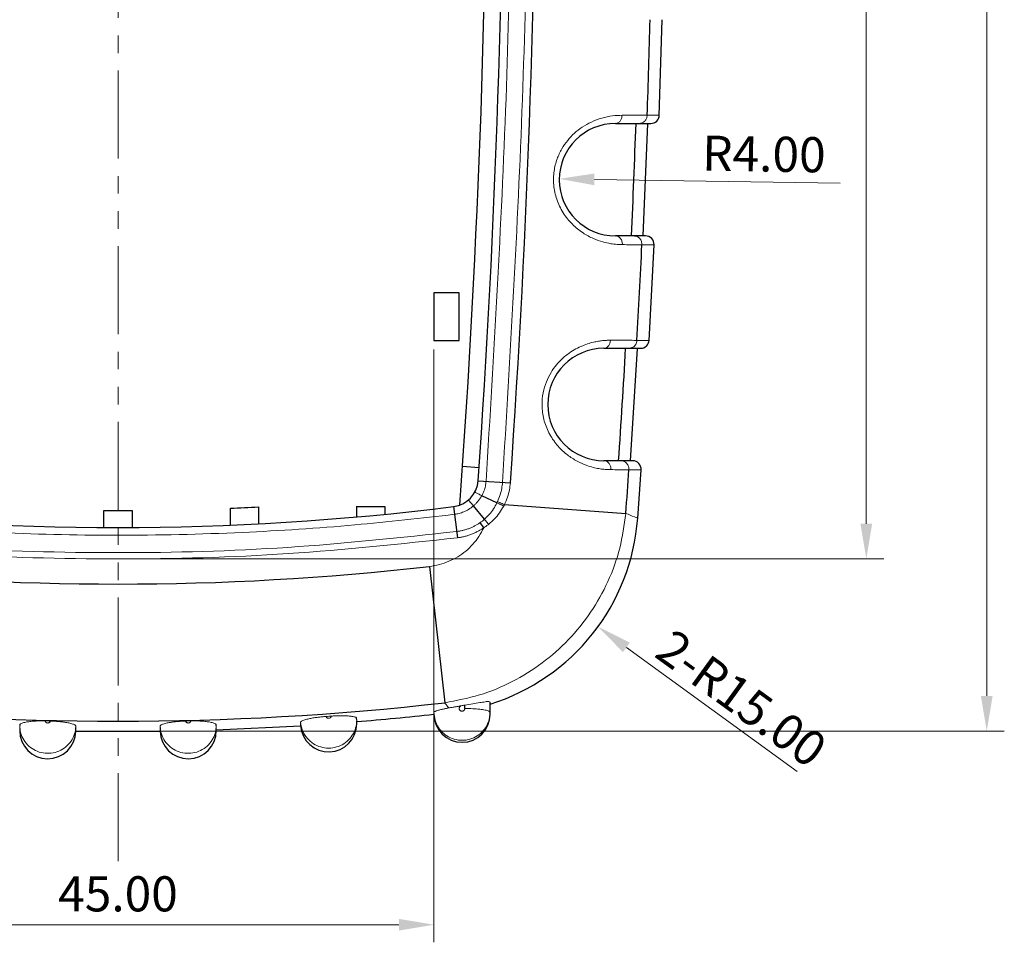
# Model space of a CAD drawing. Units: inches. Extents: x -3546 to -1234, y 131 to 1942.
# Drawn here: x -2085 to -2015, y 935 to 1000 of the extents above; entities that cross this region are included whole.
import ezdxf

# ---------------------------------------------------------------- set-up
doc = ezdxf.new("R2010")
doc.units = ezdxf.units.IN
doc.header["$LTSCALE"] = 5
doc.linetypes.add('CENTER', pattern=[2, 1.25, -0.25, 0.25, -0.25])
doc.linetypes.add('PHANTOM', pattern=[2.5, 1.25, -0.25, 0.25, -0.25, 0.25, -0.25])
doc.layers.get('0').update_dxf_attribs({"linetype": 'CONTINUOUS'})
doc.layers.add('cl', color=1, linetype='CENTER', lineweight=0)
doc.layers.add('dim', color=3, linetype='CONTINUOUS', lineweight=20)
doc.styles.add('1', font='romans.shx', dxfattribs={"width": 0.6, "oblique": 10})

msp = doc.modelspace()

# ---------------------------------------------------------------- linework, layer by layer
at = {"color": 7, "linetype": 'Continuous'}
for p, q in [((-2039.116, 993.468), (-2038.911, 1000.273)), ((-2042.242, 992.889), (-2039.717, 992.889)), ((-2040.264, 984.889), (-2039.937, 992.889)), ((-2040.092, 984.889), (-2042.242, 984.889)), ((-2039.843, 977.455), (-2039.492, 984.26)), ((-2053.362, 980.839), (-2055.162, 980.839)), ((-2055.162, 980.839), (-2055.162, 977.439)), ((-2053.362, 977.439), (-2053.362, 980.839)), ((-2055.162, 977.439), (-2053.362, 977.439)), ((-2043.062, 976.889), (-2040.443, 976.889)), ((-2041.173, 968.888), (-2040.676, 976.888)), ((-2041.015, 968.889), (-2043.062, 968.889)), ((-2040.658, 964.81), (-2040.415, 968.247)), ((-2069.662, 964.324), (-2069.662, 965.511)), ((-2067.662, 965.605), (-2067.662, 964.42)), ((-2060.662, 964.894), (-2060.662, 965.656)), ((-2060.662, 965.639), (-2058.662, 965.639)), ((-2058.662, 965.639), (-2058.662, 965.107)), ((-2078.662, 964.159), (-2078.662, 965.346)), ((-2076.662, 965.346), (-2076.662, 964.166)), ((-2051.162, 950.853), (-2051.162, 951.711)), ((-2084.661, 950.1), (-2084.662, 950.043)), ((-2070.662, 950.043), (-2070.663, 950.1)), ((-2070.661, 949.746), (-2064.656, 950.036)), ((-2060.662, 950.421), (-2060.668, 950.573)), ((-2080.663, 949.649), (-2074.661, 949.649))]:
    msp.add_line(p, q, dxfattribs=at)
at = {"color": 9, "linetype": 'Continuous'}
for p, q in [((-2053.125, 968.5), (-2051.97, 968.42)), ((-2052.019, 967.471), (-2049.724, 967.309)), ((-2050.676, 965.892), (-2051.76, 966.396)), ((-2053.766, 965.627), (-2053.489, 963.408)), ((-2052.711, 966.094), (-2052.351, 965.675)), ((-2051.572, 964.72), (-2052.351, 965.675)), ((-2050.146, 965.766), (-2041.498, 965.139)), ((-2051.614, 964.122), (-2051.867, 964.491)), ((-2055.486, 961.368), (-2054.385, 951.667)), ((-2052.962, 951.26), (-2052.962, 951.496))]:
    msp.add_line(p, q, dxfattribs=at)
for centre, radius, start, end in [((-2792.862, 1019.639), 741.502, 355.831438, 4.493987), ((-2792.862, 1019.639), 744.978, 355.972, 4.380198), ((-2792.862, 1019.639), 753.338, 358.009203, 358.52702), ((-2792.862, 1019.639), 752.563, 357.353395, 357.962981), ((-2792.862, 1019.639), 753.338, 356.790091, 357.308359), ((-2792.862, 1019.639), 752.563, 356.133255, 356.74351), ((-2792.862, 1019.639), 753.338, 355.851296, 356.088478), ((-2077.662, 1156.839), 191.496, 272.3943, 272.99337), ((-2077.662, 1156.839), 191.496, 269.7008, 270.2992), ((-2077.662, 1156.839), 196.725, 263.52744, 276.47256), ((-2077.662, 1156.839), 206.488, 263.52744, 276.47256)]:
    msp.add_arc(centre, radius, start, end, dxfattribs=at)
at = {"color": 7, "linetype": 'Continuous'}
for centre, radius, start, end in [((-2792.862, 1019.639), 742.677, 355.972, 4.380199), ((-2042.242, 988.889), 4, 90, 270), ((-2039.716, 993.489), 0.6, 270, 358.01143), ((-2040.091, 984.289), 0.6, 357.31137, 90), ((-2040.442, 977.489), 0.6, 270, 356.79368), ((-2043.062, 972.889), 4, 90, 270), ((-2041.013, 968.289), 0.6, 356.09286, 90), ((-2054.014, 967.611), 2, 277.12329, 355.972), ((-2077.662, 1156.839), 192.7, 262.87686, 277.12329), ((-2055.618, 965.896), 15, 287.28288, 355.83049), ((-2077.662, 1156.839), 207.212, 274.70488, 276.23373), ((-2053.162, 950.853), 2, 180.00749, 0), ((-2062.662, 950.171), 2, 183.88439, 0.02117), ((-2082.662, 949.688), 2, 179.99283, 358.88987), ((-2072.662, 949.688), 2, 181.11013, 0.00717)]:
    msp.add_arc(centre, radius, start, end, dxfattribs=at)
at = {"color": 9, "linetype": 'Continuous', "lineweight": 13}
for points, knots in [([(-2051.448, 967.431), (-2050.905, 976.502), (-2049.819, 994.648), (-2049.472, 1021.924), (-2049.987, 1049.196), (-2051.185, 1067.338), (-2051.783, 1076.405)], [0, 0, 0, 0, 27.25883, 54.530192, 81.809438, 109.066264, 109.066264, 109.066264, 109.066264]), ([(-2050.619, 1076.494), (-2050.019, 1067.423), (-2048.818, 1049.254), (-2048.305, 1021.932), (-2048.65, 994.604), (-2049.739, 976.427), (-2050.283, 967.349)], [0, 0, 0, 0, 27.269139, 54.617283, 81.956745, 109.237687, 109.237687, 109.237687, 109.237687]), ([(-2041.744, 984.266), (-2041.869, 984.269), (-2042.148, 984.276), (-2042.614, 984.334), (-2043.18, 984.459), (-2043.851, 984.698), (-2044.598, 985.102), (-2045.347, 985.709), (-2045.997, 986.516), (-2046.456, 987.473), (-2046.672, 988.492), (-2046.645, 989.474), (-2046.429, 990.344), (-2046.087, 991.077), (-2045.663, 991.689), (-2045.171, 992.206), (-2044.604, 992.647), (-2043.95, 993.016), (-2043.221, 993.288), (-2042.481, 993.447), (-2041.993, 993.465), (-2041.768, 993.473)], [0, 0, 0, 0, 0.375943, 0.836243, 1.405132, 2.111876, 2.966761, 3.940748, 4.984776, 6.050201, 7.094923, 8.079662, 8.970056, 9.765421, 10.495109, 11.193075, 11.897833, 12.642996, 13.437036, 14.224117, 14.900052, 14.900052, 14.900052, 14.900052]), ([(-2041.768, 993.473), (-2041.776, 993.397), (-2041.792, 993.248), (-2041.898, 993.058), (-2042.052, 992.918), (-2042.18, 992.899), (-2042.242, 992.889)], [0, 0, 0, 0, 0.2279742, 0.4435475, 0.6410266, 0.8248304, 0.8248304, 0.8248304, 0.8248304]), ([(-2041.768, 993.473), (-2041.514, 993.472), (-2041.059, 993.471), (-2040.463, 993.47), (-2040.12, 993.47), (-2039.978, 993.469)], [0, 0, 0, 0, 0.762674, 1.363186, 1.789761, 1.789761, 1.789761, 1.789761]), ([(-2039.978, 993.469), (-2039.989, 993.393), (-2040.01, 993.24), (-2040.145, 993.049), (-2040.335, 992.916), (-2040.485, 992.898), (-2040.559, 992.889)], [0, 0, 0, 0, 0.228803, 0.4556696, 0.6799011, 0.9022815, 0.9022815, 0.9022815, 0.9022815]), ([(-2039.978, 993.469), (-2039.78, 993.469), (-2039.494, 993.469), (-2039.207, 993.469), (-2039.118, 993.469)], [0, 0, 0, 0, 0.5931878, 0.8600857, 0.8600857, 0.8600857, 0.8600857]), ([(-2041.744, 984.266), (-2041.749, 984.346), (-2041.759, 984.504), (-2041.869, 984.709), (-2042.035, 984.859), (-2042.174, 984.879), (-2042.242, 984.889)], [0, 0, 0, 0, 0.2388816, 0.4678193, 0.6809316, 0.881856, 0.881856, 0.881856, 0.881856]), ([(-2040.355, 984.262), (-2040.36, 984.343), (-2040.371, 984.505), (-2040.504, 984.713), (-2040.699, 984.86), (-2040.857, 984.88), (-2040.936, 984.889)], [0, 0, 0, 0, 0.2406248, 0.4793593, 0.7151916, 0.9489007, 0.9489007, 0.9489007, 0.9489007]), ([(-2040.355, 984.262), (-2040.469, 984.262), (-2040.739, 984.263), (-2041.202, 984.265), (-2041.55, 984.265), (-2041.744, 984.266)], [0, 0, 0, 0, 0.343299, 0.808582, 1.38956, 1.38956, 1.38956, 1.38956]), ([(-2039.494, 984.261), (-2039.583, 984.261), (-2039.87, 984.262), (-2040.157, 984.262), (-2040.355, 984.262)], [0, 0, 0, 0, 0.2676267, 0.860435, 0.860435, 0.860435, 0.860435]), ([(-2042.558, 968.255), (-2042.646, 968.257), (-2042.839, 968.26), (-2043.156, 968.288), (-2043.533, 968.345), (-2043.979, 968.45), (-2044.504, 968.629), (-2045.113, 968.92), (-2045.782, 969.371), (-2046.448, 970.019), (-2047.01, 970.856), (-2047.374, 971.815), (-2047.503, 972.794), (-2047.423, 973.702), (-2047.188, 974.494), (-2046.854, 975.161), (-2046.457, 975.715), (-2046.017, 976.175), (-2045.549, 976.551), (-2045.068, 976.85), (-2044.591, 977.078), (-2044.14, 977.239), (-2043.736, 977.345), (-2043.387, 977.408), (-2043.088, 977.444), (-2042.829, 977.461), (-2042.669, 977.462), (-2042.594, 977.463)], [0, 0, 0, 0, 0.264372, 0.578407, 0.954214, 1.406012, 1.95111, 2.616, 3.424884, 4.361617, 5.386138, 6.422832, 7.410911, 8.321984, 9.139546, 9.874505, 10.547861, 11.179397, 11.777143, 12.342023, 12.875619, 13.360614, 13.776721, 14.126638, 14.424235, 14.680339, 14.904418, 14.904418, 14.904418, 14.904418]), ([(-2042.594, 977.463), (-2042.603, 977.388), (-2042.62, 977.242), (-2042.725, 977.055), (-2042.876, 976.918), (-2043.002, 976.899), (-2043.062, 976.889)], [0, 0, 0, 0, 0.2252252, 0.4374678, 0.6311218, 0.8107861, 0.8107861, 0.8107861, 0.8107861]), ([(-2042.594, 977.463), (-2042.325, 977.462), (-2041.844, 977.461), (-2041.215, 977.459), (-2040.854, 977.457), (-2040.705, 977.457)], [0, 0, 0, 0, 0.808043, 1.442092, 1.888847, 1.888847, 1.888847, 1.888847]), ([(-2040.705, 977.457), (-2040.725, 977.358), (-2040.764, 977.16), (-2040.992, 976.936), (-2041.188, 976.905), (-2041.286, 976.889)], [0, 0, 0, 0, 0.2992474, 0.5944995, 0.8859397, 0.8859397, 0.8859397, 0.8859397]), ([(-2040.705, 977.457), (-2040.508, 977.457), (-2040.221, 977.456), (-2039.934, 977.456), (-2039.845, 977.456)], [0, 0, 0, 0, 0.5924572, 0.8607603, 0.8607603, 0.8607603, 0.8607603]), ([(-2042.558, 968.255), (-2042.562, 968.336), (-2042.57, 968.496), (-2042.681, 968.705), (-2042.85, 968.858), (-2042.993, 968.879), (-2043.062, 968.889)], [0, 0, 0, 0, 0.2418145, 0.4743816, 0.6918259, 0.8975568, 0.8975568, 0.8975568, 0.8975568]), ([(-2041.278, 968.25), (-2041.385, 968.25), (-2041.634, 968.251), (-2042.061, 968.253), (-2042.381, 968.254), (-2042.558, 968.255)], [0, 0, 0, 0, 0.319878, 0.74814, 1.279822, 1.279822, 1.279822, 1.279822]), ([(-2041.278, 968.25), (-2041.282, 968.332), (-2041.291, 968.496), (-2041.422, 968.709), (-2041.619, 968.86), (-2041.779, 968.88), (-2041.859, 968.889)], [0, 0, 0, 0, 0.2436928, 0.4855144, 0.724359, 0.9610017, 0.9610017, 0.9610017, 0.9610017]), ([(-2040.417, 968.249), (-2040.507, 968.249), (-2040.794, 968.249), (-2041.081, 968.25), (-2041.278, 968.25)], [0, 0, 0, 0, 0.2694023, 0.861291, 0.861291, 0.861291, 0.861291]), ([(-2051.76, 966.396), (-2051.704, 966.506), (-2051.594, 966.724), (-2051.489, 967.075), (-2051.462, 967.313), (-2051.448, 967.431)], [0, 0, 0, 0, 0.3689, 0.734024, 1.088467, 1.088467, 1.088467, 1.088467]), ([(-2050.283, 967.349), (-2050.298, 967.205), (-2050.33, 966.906), (-2050.442, 966.445), (-2050.567, 966.142), (-2050.632, 965.984)], [0, 0, 0, 0, 0.433511, 0.902272, 1.415301, 1.415301, 1.415301, 1.415301]), ([(-2049.724, 967.309), (-2049.741, 967.146), (-2049.778, 966.805), (-2049.914, 966.284), (-2050.066, 965.943), (-2050.146, 965.766)], [0, 0, 0, 0, 0.492448, 1.027061, 1.608718, 1.608718, 1.608718, 1.608718]), ([(-2052.351, 965.675), (-2052.3, 965.721), (-2052.194, 965.816), (-2052.043, 965.982), (-2051.892, 966.174), (-2051.805, 966.32), (-2051.76, 966.396)], [0, 0, 0, 0, 0.2047949, 0.4279729, 0.6713097, 0.9366978, 0.9366978, 0.9366978, 0.9366978]), ([(-2052.257, 966.656), (-2052.237, 966.646), (-2052.157, 966.609), (-2051.992, 966.519), (-2051.847, 966.442), (-2051.76, 966.396)], [0, 0, 0, 0, 0.0685894, 0.2646833, 0.561488, 0.561488, 0.561488, 0.561488]), ([(-2053.698, 965.078), (-2053.59, 965.096), (-2053.366, 965.133), (-2053.027, 965.249), (-2052.677, 965.421), (-2052.463, 965.588), (-2052.351, 965.675)], [0, 0, 0, 0, 0.32658, 0.681375, 1.068752, 1.492949, 1.492949, 1.492949, 1.492949]), ([(-2050.676, 965.892), (-2050.756, 965.744), (-2050.914, 965.455), (-2051.216, 965.061), (-2051.453, 964.835), (-2051.572, 964.72)], [0, 0, 0, 0, 0.503489, 0.986806, 1.483595, 1.483595, 1.483595, 1.483595]), ([(-2050.199, 965.661), (-2050.296, 965.496), (-2050.485, 965.173), (-2050.844, 964.738), (-2051.122, 964.494), (-2051.263, 964.371)], [0, 0, 0, 0, 0.573196, 1.12178, 1.682611, 1.682611, 1.682611, 1.682611]), ([(-2050.632, 965.984), (-2050.639, 965.968), (-2050.653, 965.938), (-2050.668, 965.907), (-2050.676, 965.892)], [0, 0, 0, 0, 0.0509049, 0.10185, 0.10185, 0.10185, 0.10185]), ([(-2050.199, 965.661), (-2050.253, 965.688), (-2050.361, 965.741), (-2050.52, 965.818), (-2050.625, 965.868), (-2050.676, 965.892)], [0, 0, 0, 0, 0.1813258, 0.359694, 0.5292487, 0.5292487, 0.5292487, 0.5292487]), ([(-2050.146, 965.766), (-2050.201, 965.792), (-2050.311, 965.842), (-2050.473, 965.914), (-2050.58, 965.961), (-2050.632, 965.984)], [0, 0, 0, 0, 0.1824301, 0.3619845, 0.5326955, 0.5326955, 0.5326955, 0.5326955]), ([(-2050.146, 965.766), (-2050.154, 965.749), (-2050.172, 965.714), (-2050.19, 965.679), (-2050.199, 965.661)], [0, 0, 0, 0, 0.0588386, 0.1177829, 0.1177829, 0.1177829, 0.1177829]), ([(-2101.626, 965.078), (-2099.26, 964.808), (-2094.272, 964.24), (-2086.332, 963.725), (-2077.747, 963.516), (-2069.132, 963.717), (-2061.083, 964.236), (-2056.064, 964.808), (-2053.698, 965.078)], [0, 0, 0, 0, 7.143332, 15.05817, 23.861515, 32.896587, 40.902688, 48.048222, 48.048222, 48.048222, 48.048222]), ([(-2054.385, 951.667), (-2053.557, 951.823), (-2051.903, 952.133), (-2049.566, 953.113), (-2047.421, 954.439), (-2045.533, 956.11), (-2043.949, 958.07), (-2042.722, 960.269), (-2041.849, 962.643), (-2041.615, 964.306), (-2041.498, 965.139)], [0, 0, 0, 0, 2.521052, 5.037229, 7.549166, 10.057512, 12.564514, 15.072639, 17.583264, 20.099495, 20.099495, 20.099495, 20.099495]), ([(-2040.659, 964.805), (-2040.734, 964.836), (-2041.014, 964.947), (-2041.294, 965.058), (-2041.498, 965.139)], [0, 0, 0, 0, 0.2450836, 0.902892, 0.902892, 0.902892, 0.902892]), ([(-2055.486, 961.368), (-2055.248, 961.405), (-2054.774, 961.479), (-2054.096, 961.716), (-2053.461, 962.04), (-2052.884, 962.452), (-2052.376, 962.942), (-2051.939, 963.498), (-2051.722, 963.914), (-2051.614, 964.122)], [0, 0, 0, 0, 0.720649, 1.435442, 2.145276, 2.851196, 3.55468, 4.25733, 4.95991, 4.95991, 4.95991, 4.95991]), ([(-2051.867, 964.491), (-2051.922, 964.454), (-2052.039, 964.376), (-2052.227, 964.269), (-2052.432, 964.166), (-2052.65, 964.074), (-2052.875, 963.995), (-2053.103, 963.932), (-2053.326, 963.883), (-2053.473, 963.862), (-2053.544, 963.852)], [0, 0, 0, 0, 0.201024, 0.419591, 0.650108, 0.887585, 1.128017, 1.366275, 1.596397, 1.812198, 1.812198, 1.812198, 1.812198]), ([(-2051.614, 964.122), (-2051.676, 964.08), (-2051.806, 963.994), (-2052.016, 963.874), (-2052.245, 963.76), (-2052.489, 963.657), (-2052.741, 963.569), (-2052.995, 963.498), (-2053.244, 963.443), (-2053.409, 963.419), (-2053.489, 963.408)], [0, 0, 0, 0, 0.224117, 0.46774, 0.725534, 0.991911, 1.260851, 1.526564, 1.783371, 2.025361, 2.025361, 2.025361, 2.025361]), ([(-2051.572, 964.72), (-2051.62, 964.68), (-2051.714, 964.599), (-2051.816, 964.527), (-2051.867, 964.491)], [0, 0, 0, 0, 0.1868664, 0.3733539, 0.3733539, 0.3733539, 0.3733539]), ([(-2051.263, 964.371), (-2051.32, 964.326), (-2051.433, 964.238), (-2051.553, 964.16), (-2051.614, 964.122)], [0, 0, 0, 0, 0.2157941, 0.4302965, 0.4302965, 0.4302965, 0.4302965]), ([(-2051.263, 964.371), (-2051.298, 964.411), (-2051.368, 964.49), (-2051.471, 964.607), (-2051.539, 964.683), (-2051.572, 964.72)], [0, 0, 0, 0, 0.1606897, 0.3177333, 0.4670614, 0.4670614, 0.4670614, 0.4670614]), ([(-2053.489, 963.408), (-2057.502, 962.979), (-2065.536, 962.12), (-2077.662, 961.795), (-2089.787, 962.12), (-2097.821, 962.979), (-2101.834, 963.408)], [0, 0, 0, 0, 12.103482, 24.231034, 36.358764, 48.462441, 48.462441, 48.462441, 48.462441]), ([(-2053.544, 963.852), (-2057.548, 963.423), (-2065.564, 962.565), (-2077.661, 962.243), (-2089.759, 962.565), (-2097.775, 963.423), (-2101.779, 963.852)], [0, 0, 0, 0, 12.075811, 24.175438, 36.275244, 48.351362, 48.351362, 48.351362, 48.351362]), ([(-2054.116, 951.297), (-2054.142, 951.332), (-2054.197, 951.408), (-2054.286, 951.531), (-2054.35, 951.62), (-2054.385, 951.667)], [0, 0, 0, 0, 0.130133, 0.2823255, 0.4575722, 0.4575722, 0.4575722, 0.4575722]), ([(-2053.217, 951.45), (-2053.235, 951.444), (-2053.269, 951.431), (-2053.312, 951.394), (-2053.343, 951.349), (-2053.361, 951.296), (-2053.364, 951.241), (-2053.351, 951.187), (-2053.323, 951.138), (-2053.284, 951.099), (-2053.235, 951.073), (-2053.181, 951.06), (-2053.124, 951.062), (-2053.09, 951.076), (-2053.073, 951.082)], [0, 0, 0, 0, 0.0551737, 0.1102101, 0.1650757, 0.2198044, 0.2744653, 0.3291424, 0.3839117, 0.4388194, 0.4938694, 0.5490238, 0.6042155, 0.6593703, 0.6593703, 0.6593703, 0.6593703]), ([(-2062.851, 950.691), (-2062.843, 950.674), (-2062.827, 950.639), (-2062.785, 950.598), (-2062.734, 950.57), (-2062.677, 950.557), (-2062.618, 950.562), (-2062.564, 950.582), (-2062.517, 950.617), (-2062.482, 950.663), (-2062.471, 950.7), (-2062.466, 950.718)], [0, 0, 0, 0, 0.0570987, 0.1144282, 0.1720025, 0.2297399, 0.2875077, 0.3451614, 0.4025913, 0.4597635, 0.5167043, 0.5167043, 0.5167043, 0.5167043]), ([(-2055.162, 950.986), (-2055.146, 950.796), (-2055.114, 950.417), (-2054.865, 949.895), (-2054.49, 949.461), (-2054.004, 949.15), (-2053.45, 948.989), (-2052.874, 948.989), (-2052.32, 949.15), (-2051.834, 949.461), (-2051.459, 949.894), (-2051.209, 950.417), (-2051.178, 950.796), (-2051.162, 950.985)], [0, 0, 0, 0, 0.566529, 1.13347, 1.701125, 2.269564, 2.838603, 3.407863, 3.9769, 4.545338, 5.112991, 5.679935, 6.24646, 6.24646, 6.24646, 6.24646]), ([(-2053.073, 951.082), (-2053.057, 951.092), (-2053.025, 951.111), (-2052.99, 951.154), (-2052.966, 951.205), (-2052.963, 951.241), (-2052.962, 951.26)], [0, 0, 0, 0, 0.0550588, 0.1099968, 0.1648255, 0.2196265, 0.2196265, 0.2196265, 0.2196265]), ([(-2052.962, 951.26), (-2052.777, 951.257), (-2052.424, 951.251), (-2051.934, 951.22), (-2051.557, 951.152), (-2051.278, 951.115), (-2051.19, 951.016), (-2051.162, 950.985)], [0, 0, 0, 0, 0.556392, 1.059685, 1.462496, 1.729349, 1.851582, 1.851582, 1.851582, 1.851582]), ([(-2082.856, 950.374), (-2082.85, 950.356), (-2082.837, 950.32), (-2082.8, 950.276), (-2082.752, 950.243), (-2082.696, 950.226), (-2082.637, 950.224), (-2082.581, 950.239), (-2082.531, 950.27), (-2082.492, 950.312), (-2082.477, 950.348), (-2082.47, 950.365)], [0, 0, 0, 0, 0.0567821, 0.1138461, 0.1712428, 0.2288987, 0.2866586, 0.3443323, 0.401755, 0.458846, 0.5156084, 0.5156084, 0.5156084, 0.5156084]), ([(-2072.854, 950.365), (-2072.846, 950.348), (-2072.832, 950.312), (-2072.792, 950.27), (-2072.743, 950.239), (-2072.686, 950.224), (-2072.628, 950.226), (-2072.572, 950.243), (-2072.524, 950.276), (-2072.487, 950.32), (-2072.474, 950.356), (-2072.468, 950.374)], [0, 0, 0, 0, 0.0568241, 0.1139439, 0.1713921, 0.2290787, 0.2868385, 0.3444814, 0.4018525, 0.4588877, 0.5156085, 0.5156085, 0.5156085, 0.5156085])]:
    msp.add_open_spline(points, degree=3, knots=knots, dxfattribs=at)
at = {"color": 7, "linetype": 'Continuous', "lineweight": 13}
for points, knots in [([(-2055.162, 950.986), (-2055.162, 950.959), (-2055.162, 950.923), (-2055.162, 950.835), (-2055.162, 950.926), (-2055.162, 951.002), (-2055.162, 951.195), (-2055.162, 951.45), (-2055.162, 951.818), (-2055.162, 952.098), (-2055.162, 952.259)], [0, 0, 0, 0, 0.100301, 0.133166, 0.167595, 0.269338, 0.442834, 0.698909, 1.05585, 1.539624, 1.539624, 1.539624, 1.539624]), ([(-2055.162, 950.986), (-2055.162, 950.959), (-2055.162, 950.923), (-2055.162, 950.835), (-2055.162, 950.926), (-2055.162, 951.002), (-2055.162, 951.195), (-2055.162, 951.45), (-2055.162, 951.818), (-2055.162, 952.098), (-2055.162, 952.259)], [0, 0, 0, 0, 0.100301, 0.133166, 0.167595, 0.269338, 0.442834, 0.698909, 1.05585, 1.539624, 1.539624, 1.539624, 1.539624]), ([(-2054.116, 951.297), (-2054.073, 951.304), (-2053.988, 951.319), (-2053.865, 951.341), (-2053.748, 951.361), (-2053.639, 951.379), (-2053.538, 951.396), (-2053.446, 951.411), (-2053.363, 951.425), (-2053.288, 951.438), (-2053.24, 951.446), (-2053.217, 951.45)], [0, 0, 0, 0, 0.1322479, 0.2580121, 0.3764464, 0.487102, 0.5896604, 0.6831326, 0.7668731, 0.8422235, 0.9120411, 0.9120411, 0.9120411, 0.9120411]), ([(-2052.962, 951.496), (-2053.004, 951.488), (-2053.089, 951.472), (-2053.175, 951.457), (-2053.217, 951.45)], [0, 0, 0, 0, 0.1297702, 0.2594957, 0.2594957, 0.2594957, 0.2594957]), ([(-2052.962, 951.496), (-2052.777, 951.531), (-2052.424, 951.596), (-2051.936, 951.685), (-2051.554, 951.721), (-2051.296, 951.775), (-2051.19, 951.725), (-2051.162, 951.711)], [0, 0, 0, 0, 0.56407, 1.07852, 1.479827, 1.734485, 1.826726, 1.826726, 1.826726, 1.826726]), ([(-2062.466, 950.718), (-2062.53, 950.714), (-2062.658, 950.705), (-2062.786, 950.696), (-2062.851, 950.691)], [0, 0, 0, 0, 0.1928963, 0.3858053, 0.3858053, 0.3858053, 0.3858053]), ([(-2062.466, 950.718), (-2062.436, 950.72), (-2062.376, 950.725), (-2062.282, 950.73), (-2062.181, 950.735), (-2062.072, 950.739), (-2061.955, 950.742), (-2061.831, 950.744), (-2061.7, 950.744), (-2061.563, 950.741), (-2061.422, 950.736), (-2061.28, 950.728), (-2061.14, 950.716), (-2061.006, 950.699), (-2060.883, 950.679), (-2060.783, 950.651), (-2060.699, 950.627), (-2060.676, 950.588), (-2060.668, 950.574)], [0, 0, 0, 0, 0.087737, 0.181876, 0.282949, 0.391587, 0.508295, 0.632764, 0.763993, 0.901325, 1.043486, 1.187511, 1.329253, 1.464851, 1.591394, 1.701479, 1.784403, 1.83393, 1.83393, 1.83393, 1.83393]), ([(-2055.162, 950.986), (-2055.156, 950.996), (-2055.138, 951.025), (-2055.077, 951.05), (-2055, 951.084), (-2054.903, 951.115), (-2054.795, 951.147), (-2054.681, 951.177), (-2054.563, 951.206), (-2054.447, 951.232), (-2054.334, 951.255), (-2054.225, 951.277), (-2054.152, 951.29), (-2054.116, 951.297)], [0, 0, 0, 0, 0.035794, 0.100631, 0.188173, 0.291679, 0.405256, 0.524984, 0.647252, 0.767306, 0.882142, 0.99285, 1.10273, 1.10273, 1.10273, 1.10273]), ([(-2084.662, 950.043), (-2084.649, 949.873), (-2084.622, 949.515), (-2084.394, 949.006), (-2084.029, 948.564), (-2083.549, 948.243), (-2082.999, 948.069), (-2082.421, 948.056), (-2081.862, 948.204), (-2081.368, 948.501), (-2080.982, 948.925), (-2080.721, 949.44), (-2080.682, 949.817), (-2080.662, 950.006)], [0, 0, 0, 0, 0.507945, 1.072711, 1.639402, 2.208087, 2.778395, 3.349377, 3.919866, 4.488854, 5.055871, 5.620906, 6.185139, 6.185139, 6.185139, 6.185139]), ([(-2084.662, 950.043), (-2084.662, 949.984), (-2084.662, 949.88), (-2084.662, 949.776), (-2084.662, 949.732)], [0, 0, 0, 0, 0.1789216, 0.3112572, 0.3112572, 0.3112572, 0.3112572]), ([(-2084.661, 950.1), (-2084.652, 950.118), (-2084.629, 950.166), (-2084.58, 950.185), (-2084.55, 950.197)], [0, 0, 0, 0, 0.059691, 0.1525256, 0.1525256, 0.1525256, 0.1525256]), ([(-2084.55, 950.197), (-2084.512, 950.211), (-2084.432, 950.241), (-2084.301, 950.272), (-2084.159, 950.3), (-2084.01, 950.322), (-2083.859, 950.34), (-2083.71, 950.353), (-2083.565, 950.363), (-2083.428, 950.37), (-2083.298, 950.374), (-2083.176, 950.377), (-2083.062, 950.377), (-2082.956, 950.376), (-2082.889, 950.375), (-2082.856, 950.374)], [0, 0, 0, 0, 0.120247, 0.256897, 0.402829, 0.554816, 0.708401, 0.859028, 1.003927, 1.141994, 1.272381, 1.394295, 1.507847, 1.613366, 1.711288, 1.711288, 1.711288, 1.711288]), ([(-2082.47, 950.365), (-2082.535, 950.367), (-2082.663, 950.37), (-2082.792, 950.373), (-2082.856, 950.374)], [0, 0, 0, 0, 0.1928987, 0.3858035, 0.3858035, 0.3858035, 0.3858035]), ([(-2082.47, 950.365), (-2082.438, 950.365), (-2082.37, 950.363), (-2082.264, 950.359), (-2082.15, 950.353), (-2082.028, 950.345), (-2081.898, 950.335), (-2081.76, 950.321), (-2081.615, 950.305), (-2081.466, 950.284), (-2081.315, 950.259), (-2081.166, 950.23), (-2081.023, 950.196), (-2080.891, 950.158), (-2080.784, 950.114), (-2080.694, 950.073), (-2080.671, 950.025), (-2080.662, 950.006)], [0, 0, 0, 0, 0.098041, 0.203763, 0.317611, 0.439927, 0.570845, 0.709593, 0.855358, 1.007054, 1.161907, 1.315348, 1.462965, 1.601563, 1.723982, 1.819038, 1.880252, 1.880252, 1.880252, 1.880252]), ([(-2074.662, 950.006), (-2074.653, 950.025), (-2074.63, 950.073), (-2074.54, 950.114), (-2074.432, 950.158), (-2074.301, 950.196), (-2074.158, 950.23), (-2074.009, 950.259), (-2073.858, 950.284), (-2073.708, 950.305), (-2073.564, 950.321), (-2073.426, 950.335), (-2073.296, 950.345), (-2073.174, 950.353), (-2073.06, 950.359), (-2072.954, 950.363), (-2072.886, 950.365), (-2072.854, 950.365)], [0, 0, 0, 0, 0.061218, 0.15628, 0.278705, 0.417309, 0.56493, 0.718374, 0.873229, 1.024924, 1.170689, 1.309434, 1.440348, 1.562658, 1.676498, 1.782213, 1.880251, 1.880251, 1.880251, 1.880251]), ([(-2074.661, 950.006), (-2074.642, 949.817), (-2074.603, 949.44), (-2074.342, 948.925), (-2073.956, 948.501), (-2073.461, 948.204), (-2072.903, 948.055), (-2072.325, 948.069), (-2071.774, 948.243), (-2071.295, 948.564), (-2070.93, 949.006), (-2070.702, 949.515), (-2070.675, 949.873), (-2070.662, 950.043)], [0, 0, 0, 0, 0.564321, 1.129345, 1.696375, 2.265373, 2.835868, 3.40685, 3.977152, 4.545827, 5.112504, 5.677282, 6.18514, 6.18514, 6.18514, 6.18514]), ([(-2072.468, 950.374), (-2072.532, 950.373), (-2072.661, 950.37), (-2072.789, 950.367), (-2072.854, 950.365)], [0, 0, 0, 0, 0.1928969, 0.3858037, 0.3858037, 0.3858037, 0.3858037]), ([(-2072.468, 950.374), (-2072.435, 950.375), (-2072.367, 950.376), (-2072.262, 950.377), (-2072.148, 950.377), (-2072.026, 950.374), (-2071.896, 950.37), (-2071.758, 950.363), (-2071.614, 950.353), (-2071.465, 950.34), (-2071.314, 950.322), (-2071.165, 950.3), (-2071.023, 950.272), (-2070.892, 950.241), (-2070.784, 950.202), (-2070.694, 950.165), (-2070.672, 950.118), (-2070.663, 950.1)], [0, 0, 0, 0, 0.097926, 0.203452, 0.317011, 0.438931, 0.569322, 0.707392, 0.852291, 1.002918, 1.156501, 1.308486, 1.454413, 1.591059, 1.711299, 1.804127, 1.863814, 1.863814, 1.863814, 1.863814]), ([(-2064.657, 950.289), (-2064.648, 950.305), (-2064.624, 950.35), (-2064.536, 950.387), (-2064.428, 950.431), (-2064.296, 950.47), (-2064.154, 950.507), (-2064.005, 950.54), (-2063.854, 950.57), (-2063.705, 950.595), (-2063.56, 950.617), (-2063.423, 950.636), (-2063.292, 950.651), (-2063.17, 950.665), (-2063.057, 950.675), (-2062.951, 950.684), (-2062.883, 950.689), (-2062.851, 950.691)], [0, 0, 0, 0, 0.055849, 0.149353, 0.271614, 0.410615, 0.558848, 0.712981, 0.868563, 1.020949, 1.167318, 1.306567, 1.437893, 1.56053, 1.674621, 1.780508, 1.878643, 1.878643, 1.878643, 1.878643]), ([(-2064.657, 950.289), (-2064.629, 950.101), (-2064.571, 949.725), (-2064.286, 949.221), (-2063.88, 948.814), (-2063.371, 948.539), (-2062.806, 948.417), (-2062.229, 948.458), (-2061.688, 948.659), (-2061.224, 949.004), (-2060.881, 949.464), (-2060.691, 949.955), (-2060.671, 950.283), (-2060.662, 950.421)], [0, 0, 0, 0, 0.566417, 1.133309, 1.70172, 2.271501, 2.842261, 3.413234, 3.983586, 4.552683, 5.120351, 5.686703, 6.101677, 6.101677, 6.101677, 6.101677]), ([(-2070.662, 949.688), (-2070.662, 949.703), (-2070.662, 949.761), (-2070.662, 949.82), (-2070.662, 949.864)], [0, 0, 0, 0, 0.0439864, 0.1763211, 0.1763211, 0.1763211, 0.1763211])]:
    msp.add_open_spline(points, degree=3, knots=knots, dxfattribs=at)
for points in [[(-2070.662, 949.864), (-2070.662, 949.924), (-2070.662, 949.984), (-2070.662, 950.043)], [(-2064.657, 950.289), (-2064.657, 950.206), (-2064.657, 950.123), (-2064.657, 950.04)], [(-2060.662, 950.326), (-2060.662, 950.357), (-2060.662, 950.389), (-2060.662, 950.421)], [(-2060.662, 950.326), (-2060.662, 950.327), (-2060.662, 950.328), (-2060.662, 950.33)], [(-2060.662, 950.172), (-2060.662, 950.223), (-2060.662, 950.275), (-2060.662, 950.326)], [(-2084.662, 949.841), (-2084.662, 949.79), (-2084.662, 949.739), (-2084.662, 949.688)], [(-2084.662, 949.732), (-2084.662, 949.717), (-2084.662, 949.703), (-2084.662, 949.688)], [(-2080.662, 949.662), (-2080.662, 949.777), (-2080.662, 949.891), (-2080.662, 950.006)], [(-2074.662, 950.006), (-2074.662, 949.891), (-2074.662, 949.777), (-2074.662, 949.662)]]:
    msp.add_open_spline(points, degree=3, dxfattribs=at)
at = {"layer": 'cl', "linetype": 'PHANTOM'}
msp.add_line((-2077.662, 940.4), (-2077.662, 1096.123), dxfattribs=at)
at = {"layer": 'dim'}
for p, q in [((-2015.801, 952.149), (-2015.801, 1088.139)), ((-2024.377, 1079.385), (-2024.377, 964.406)), ((-2026.232, 988.647), (-2043.742, 988.912)), ((-2055.162, 976.814), (-2055.162, 934.621)), ((-2078.094, 961.906), (-2023.127, 961.906)), ((-2041.46, 955.61), (-2029.295, 946.773)), ((-2077.037, 949.649), (-2014.551, 949.649)), ((-2057.662, 935.871), (-2097.662, 935.871))]:
    msp.add_line(p, q, dxfattribs=at)
at = {"layer": 'dim', "lineweight": 13}
for points in [[(-2043.735, 989.329), (-2043.748, 988.496), (-2046.241, 988.95)], [(-2024.794, 964.406), (-2023.96, 964.406), (-2024.377, 961.906)], [(-2041.215, 955.947), (-2041.705, 955.273), (-2043.482, 957.079)], [(-2016.217, 952.149), (-2015.384, 952.149), (-2015.801, 949.649)], [(-2057.662, 936.288), (-2057.662, 935.455), (-2055.162, 935.871)]]:
    msp.add_solid(points, dxfattribs=at)

# ---------------------------------------------------------------- texts
at = {"layer": 'dim', "color": 4, "char_height": 2.5, "attachment_point": 5, "style": '1'}
for s, insert, rotation in [('R4.00', (-2031.672, 990.395), 359.13386), ('{\\f????|b0|i0|c0|p54;2-}R15.00', (-2033.264, 951.974), 324.0035)]:
    msp.add_mtext(s, dxfattribs=dict(at, insert=insert, rotation=rotation))
at = {"layer": 'dim', "color": 4, "insert": (-2077.662, 937.746), "char_height": 2.5, "attachment_point": 5, "style": '1'}
msp.add_mtext('45.00', dxfattribs=at)

doc.saveas('drawing.dxf')
